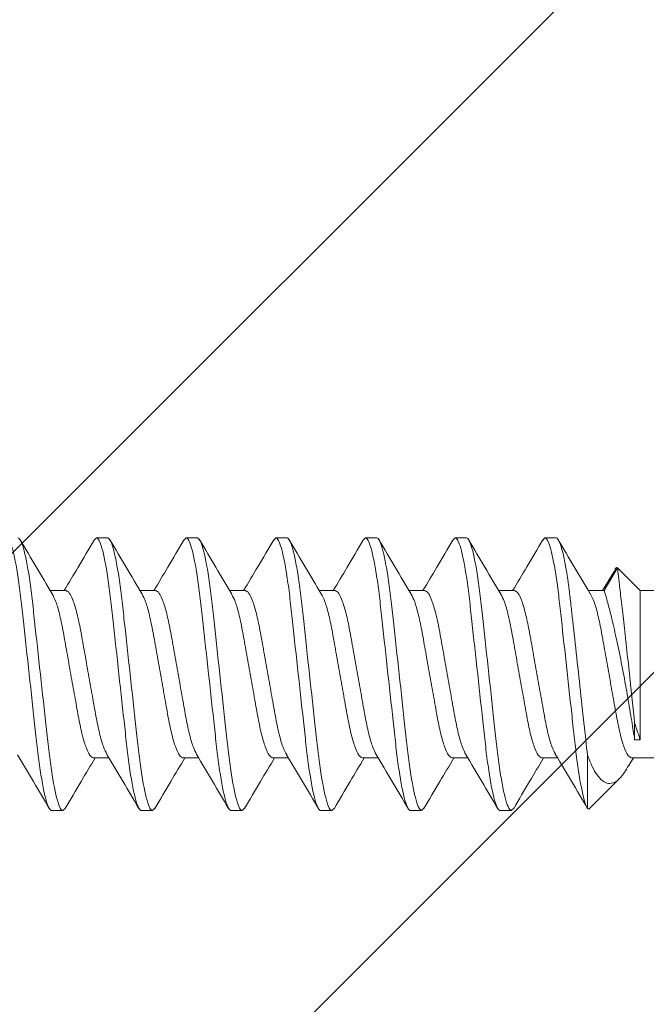
# Model space of a CAD drawing. Units: inches. Extents: x -26 to 23.8, y 43.1 to 66.
# Drawn here: x 12.5 to 13, y 57.8 to 58.5 of the extents above; entities that cross this region are included whole.
import ezdxf

# ---------------------------------------------------------------- set-up
doc = ezdxf.new("R2010")
doc.units = ezdxf.units.IN
doc.header["$MEASUREMENT"] = 0
for name, color, linetype, lineweight in [('Dim - Thin', 1, 'Continuous', 5), ('FASTENERS', 4, 'Continuous', 13), ('Hatch - Medium', 5, 'Continuous', 9), ('Object - Regular', 250, 'Continuous', 15)]:
    doc.layers.add(name, color=color, linetype=linetype, lineweight=lineweight)
doc.styles.add('ARCHITXT', font='arial-narrow_[allfont.net].ttf')
doc.dimstyles.new('002', dxfattribs={"dimscale": 2, "dimtxt": 0.125, "dimasz": 0.05, "dimexe": 0.1, "dimexo": 0.05, "dimgap": 0.05, "dimtad": 1, "dimdec": 4, "dimzin": 3, "dimdsep": 46, "dimlunit": 4, "dimtxsty": 'ARCHITXT', "dimblk1": 'ARCHTICK', "dimblk2": 'ARCHTICK', "dimsah": 1, "dimcen": 0.05, "dimdle": 0.05, "dimclrd": 256, "dimclre": 256, "dimclrt": 256, "dimadec": 0, "dimazin": 0, "dimtfac": 0.7, "dimtdec": 4, "dimtofl": 0, "dimtmove": 0, "dimatfit": 3, "dimldrblk": 'ARCHTICK', "dimfxl": 1, "dimtfillclr": 7, "dimfrac": 1, "dimtolj": 1, "dimtzin": 0, "dimarcsym": 0})

# ---------------------------------------------------------------- blocks, each defined once
blk = doc.blocks.new('10-16 x 1.50 3Point')
at = {"layer": 'FASTENERS'}
for p, q in [((0.8711, 0.095), (0.8694, 0.09337)), ((0.8711, 0.095), (0.8789, 0.095)), ((0.9336, 0.095), (0.93194, 0.09341)), ((0.9336, 0.095), (0.9414, 0.095)), ((0.9961, 0.095), (0.99459, 0.09355)), ((0.9961, 0.095), (1.0039, 0.095)), ((1.0586, 0.095), (1.05693, 0.0934)), ((1.0586, 0.095), (1.0664, 0.095)), ((1.1211, 0.095), (1.11943, 0.0934)), ((1.1211, 0.095), (1.1289, 0.095)), ((1.1836, 0.095), (1.18202, 0.09348)), ((1.1836, 0.095), (1.1914, 0.095)), ((1.23188, 0.07172), (1.22369, 0.05828)), ((1.23409, 0.07419), (1.2249, 0.05828)), ((1.25, 0.05828), (1.23409, 0.07419)), ((0.8499, 0.05828), (0.83894, 0.05828)), ((0.9124, 0.05828), (0.90144, 0.05828)), ((0.9749, 0.05828), (0.96394, 0.05828)), ((1.0374, 0.05828), (1.02644, 0.05828)), ((1.0999, 0.05828), (1.08894, 0.05828)), ((1.1624, 0.05828), (1.15144, 0.05828)), ((1.2249, 0.05828), (1.21394, 0.05828)), ((1.45919, 0.05828), (1.25, 0.05828)), ((1.25, -0.04571), (1.25, 0.05828)), ((1.2461, -0.04571), (1.2461, -0.03396)), ((1.25, -0.04571), (1.2461, -0.04571)), ((0.86885, -0.05828), (0.87981, -0.05828)), ((0.93135, -0.05828), (0.94231, -0.05828)), ((0.99385, -0.05828), (1.00481, -0.05828)), ((1.05635, -0.05828), (1.06731, -0.05828)), ((1.11885, -0.05828), (1.12981, -0.05828)), ((1.18135, -0.05828), (1.19231, -0.05828)), ((1.21328, -0.05645), (1.21328, -0.09368)), ((1.24196, -0.06367), (1.24519, -0.05828)), ((1.24385, -0.05828), (1.45919, -0.05828)), ((1.21428, -0.094), (1.23551, -0.07277)), ((0.84765, -0.095), (0.83985, -0.095)), ((0.84922, -0.09349), (0.84765, -0.095)), ((0.91015, -0.095), (0.90235, -0.095)), ((0.91177, -0.09345), (0.91015, -0.095)), ((0.97265, -0.095), (0.96485, -0.095)), ((0.9743, -0.09341), (0.97265, -0.095)), ((1.03515, -0.095), (1.02735, -0.095)), ((1.0367, -0.09351), (1.03515, -0.095)), ((1.09765, -0.095), (1.08985, -0.095)), ((1.09928, -0.09344), (1.09765, -0.095)), ((1.16015, -0.095), (1.15235, -0.095)), ((1.16185, -0.09337), (1.16015, -0.095)), ((1.21328, -0.09368), (1.21428, -0.094))]:
    blk.add_line(p, q, dxfattribs=at)
for points, knots in [([(0.83985, -0.095), (0.83872, -0.095), (0.83741, -0.09269), (0.83465, -0.08306), (0.83322, -0.07575), (0.83124, -0.06243), (0.8306, -0.05761), (0.82942, -0.04756), (0.82887, -0.04234), (0.82701, -0.02542), (0.82562, -0.01273), (0.82283, 0.01273), (0.82144, 0.02542), (0.81958, 0.04234), (0.81903, 0.04756), (0.81785, 0.05761), (0.81721, 0.06243), (0.81523, 0.07575), (0.8138, 0.08306), (0.81104, 0.09269), (0.80973, 0.095), (0.8086, 0.095)], [0, 0, 0, 0, 0.125, 0.125, 0.25, 0.25, 0.3125, 0.3125, 0.375, 0.375, 0.5, 0.5, 0.625, 0.625, 0.6875, 0.6875, 0.75, 0.75, 0.875, 0.875, 1, 1, 1, 1]), ([(0.84765, -0.095), (0.84652, -0.095), (0.84521, -0.09269), (0.84245, -0.08306), (0.84102, -0.07575), (0.83904, -0.06243), (0.8384, -0.05761), (0.83722, -0.04756), (0.83667, -0.04234), (0.83481, -0.02542), (0.83342, -0.01273), (0.83063, 0.01273), (0.82924, 0.02542), (0.82738, 0.04234), (0.82683, 0.04756), (0.82565, 0.05761), (0.82501, 0.06243), (0.82303, 0.07575), (0.8216, 0.08306), (0.81884, 0.09269), (0.81753, 0.095), (0.8164, 0.095)], [0, 0, 0, 0, 0.125, 0.125, 0.25, 0.25, 0.3125, 0.3125, 0.375, 0.375, 0.5, 0.5, 0.625, 0.625, 0.6875, 0.6875, 0.75, 0.75, 0.875, 0.875, 1, 1, 1, 1]), ([(0.84024, 0.0561), (0.8365, 0.06235), (0.82899, 0.0749), (0.8216, 0.08749), (0.81789, 0.09381)], [0, 0, 0, 0, 0.497736, 1, 1, 1, 1]), ([(0.8694, 0.09347), (0.86573, 0.0872), (0.85881, 0.07543), (0.85183, 0.06375), (0.84856, 0.05828)], [0, 0, 0, 0, 0.531828, 1, 1, 1, 1]), ([(0.90235, -0.095), (0.90122, -0.095), (0.89991, -0.09269), (0.89715, -0.08306), (0.89572, -0.07575), (0.89374, -0.06243), (0.8931, -0.05761), (0.89192, -0.04756), (0.89137, -0.04234), (0.88951, -0.02542), (0.88812, -0.01273), (0.88533, 0.01273), (0.88394, 0.02542), (0.88208, 0.04234), (0.88153, 0.04756), (0.88035, 0.05761), (0.87971, 0.06243), (0.87773, 0.07575), (0.8763, 0.08306), (0.87354, 0.09269), (0.87223, 0.095), (0.8711, 0.095)], [0, 0, 0, 0, 0.125, 0.125, 0.25, 0.25, 0.3125, 0.3125, 0.375, 0.375, 0.5, 0.5, 0.625, 0.625, 0.6875, 0.6875, 0.75, 0.75, 0.875, 0.875, 1, 1, 1, 1]), ([(0.91015, -0.095), (0.90902, -0.095), (0.90771, -0.09269), (0.90495, -0.08306), (0.90352, -0.07575), (0.90154, -0.06243), (0.9009, -0.05761), (0.89972, -0.04756), (0.89917, -0.04234), (0.89731, -0.02542), (0.89592, -0.01273), (0.89313, 0.01273), (0.89174, 0.02542), (0.88988, 0.04234), (0.88933, 0.04756), (0.88815, 0.05761), (0.88751, 0.06243), (0.88553, 0.07575), (0.8841, 0.08306), (0.88134, 0.09269), (0.88003, 0.095), (0.8789, 0.095)], [0, 0, 0, 0, 0.125, 0.125, 0.25, 0.25, 0.3125, 0.3125, 0.375, 0.375, 0.5, 0.5, 0.625, 0.625, 0.6875, 0.6875, 0.75, 0.75, 0.875, 0.875, 1, 1, 1, 1]), ([(0.90287, 0.05589), (0.89914, 0.06211), (0.89165, 0.07462), (0.88427, 0.08721), (0.88057, 0.09352)], [0, 0, 0, 0, 0.497893, 1, 1, 1, 1]), ([(0.93195, 0.09355), (0.92825, 0.08724), (0.92133, 0.07545), (0.91432, 0.06373), (0.91106, 0.05828)], [0, 0, 0, 0, 0.535031, 1, 1, 1, 1]), ([(0.96485, -0.095), (0.96372, -0.095), (0.96241, -0.09269), (0.95965, -0.08306), (0.95822, -0.07575), (0.95624, -0.06243), (0.9556, -0.05761), (0.95442, -0.04756), (0.95387, -0.04234), (0.95201, -0.02542), (0.95062, -0.01273), (0.94783, 0.01273), (0.94644, 0.02542), (0.94458, 0.04234), (0.94403, 0.04756), (0.94285, 0.05761), (0.94221, 0.06243), (0.94023, 0.07575), (0.9388, 0.08306), (0.93604, 0.09269), (0.93473, 0.095), (0.9336, 0.095)], [0, 0, 0, 0, 0.125, 0.125, 0.25, 0.25, 0.3125, 0.3125, 0.375, 0.375, 0.5, 0.5, 0.625, 0.625, 0.6875, 0.6875, 0.75, 0.75, 0.875, 0.875, 1, 1, 1, 1]), ([(0.97265, -0.095), (0.97152, -0.095), (0.97021, -0.09269), (0.96745, -0.08306), (0.96602, -0.07575), (0.96404, -0.06243), (0.9634, -0.05761), (0.96222, -0.04756), (0.96167, -0.04234), (0.95981, -0.02542), (0.95842, -0.01273), (0.95563, 0.01273), (0.95424, 0.02542), (0.95238, 0.04234), (0.95183, 0.04756), (0.95065, 0.05761), (0.95001, 0.06243), (0.94803, 0.07575), (0.9466, 0.08306), (0.94384, 0.09269), (0.94253, 0.095), (0.9414, 0.095)], [0, 0, 0, 0, 0.125, 0.125, 0.25, 0.25, 0.3125, 0.3125, 0.375, 0.375, 0.5, 0.5, 0.625, 0.625, 0.6875, 0.6875, 0.75, 0.75, 0.875, 0.875, 1, 1, 1, 1]), ([(0.96543, 0.0558), (0.96169, 0.06204), (0.95418, 0.07458), (0.94678, 0.08718), (0.94307, 0.09352)], [0, 0, 0, 0, 0.497723, 1, 1, 1, 1]), ([(0.9946, 0.0938), (0.99089, 0.08747), (0.98393, 0.07562), (0.97686, 0.0638), (0.97356, 0.05828)], [0, 0, 0, 0, 0.533585, 1, 1, 1, 1]), ([(1.02735, -0.095), (1.02622, -0.095), (1.02491, -0.09269), (1.02215, -0.08306), (1.02072, -0.07575), (1.01874, -0.06243), (1.0181, -0.05761), (1.01692, -0.04756), (1.01637, -0.04234), (1.01451, -0.02542), (1.01312, -0.01273), (1.01033, 0.01273), (1.00894, 0.02542), (1.00708, 0.04234), (1.00653, 0.04756), (1.00535, 0.05761), (1.00471, 0.06243), (1.00273, 0.07575), (1.0013, 0.08306), (0.99854, 0.09269), (0.99723, 0.095), (0.9961, 0.095)], [0, 0, 0, 0, 0.125, 0.125, 0.25, 0.25, 0.3125, 0.3125, 0.375, 0.375, 0.5, 0.5, 0.625, 0.625, 0.6875, 0.6875, 0.75, 0.75, 0.875, 0.875, 1, 1, 1, 1]), ([(1.03515, -0.095), (1.03402, -0.095), (1.03271, -0.09269), (1.02995, -0.08306), (1.02852, -0.07575), (1.02654, -0.06243), (1.0259, -0.05761), (1.02472, -0.04756), (1.02417, -0.04234), (1.02231, -0.02542), (1.02092, -0.01273), (1.01813, 0.01273), (1.01674, 0.02542), (1.01488, 0.04234), (1.01433, 0.04756), (1.01315, 0.05761), (1.01251, 0.06243), (1.01053, 0.07575), (1.0091, 0.08306), (1.00634, 0.09269), (1.00503, 0.095), (1.0039, 0.095)], [0, 0, 0, 0, 0.125, 0.125, 0.25, 0.25, 0.3125, 0.3125, 0.375, 0.375, 0.5, 0.5, 0.625, 0.625, 0.6875, 0.6875, 0.75, 0.75, 0.875, 0.875, 1, 1, 1, 1]), ([(1.02772, 0.05613), (1.02399, 0.06238), (1.01649, 0.07491), (1.0091, 0.08749), (1.0054, 0.0938)], [0, 0, 0, 0, 0.497835, 1, 1, 1, 1]), ([(1.05694, 0.09353), (1.05322, 0.08719), (1.04632, 0.07542), (1.0393, 0.0637), (1.03606, 0.05828)], [0, 0, 0, 0, 0.537652, 1, 1, 1, 1]), ([(1.08985, -0.095), (1.08872, -0.095), (1.08741, -0.09269), (1.08465, -0.08306), (1.08322, -0.07575), (1.08124, -0.06243), (1.0806, -0.05761), (1.07942, -0.04756), (1.07887, -0.04234), (1.07701, -0.02542), (1.07562, -0.01273), (1.07283, 0.01273), (1.07144, 0.02542), (1.06958, 0.04234), (1.06903, 0.04756), (1.06785, 0.05761), (1.06721, 0.06243), (1.06523, 0.07575), (1.0638, 0.08306), (1.06104, 0.09269), (1.05973, 0.095), (1.0586, 0.095)], [0, 0, 0, 0, 0.125, 0.125, 0.25, 0.25, 0.3125, 0.3125, 0.375, 0.375, 0.5, 0.5, 0.625, 0.625, 0.6875, 0.6875, 0.75, 0.75, 0.875, 0.875, 1, 1, 1, 1]), ([(1.09765, -0.095), (1.09652, -0.095), (1.09521, -0.09269), (1.09245, -0.08306), (1.09102, -0.07575), (1.08904, -0.06243), (1.0884, -0.05761), (1.08722, -0.04756), (1.08667, -0.04234), (1.08481, -0.02542), (1.08342, -0.01273), (1.08063, 0.01273), (1.07924, 0.02542), (1.07738, 0.04234), (1.07683, 0.04756), (1.07565, 0.05761), (1.07501, 0.06243), (1.07303, 0.07575), (1.0716, 0.08306), (1.06884, 0.09269), (1.06753, 0.095), (1.0664, 0.095)], [0, 0, 0, 0, 0.125, 0.125, 0.25, 0.25, 0.3125, 0.3125, 0.375, 0.375, 0.5, 0.5, 0.625, 0.625, 0.6875, 0.6875, 0.75, 0.75, 0.875, 0.875, 1, 1, 1, 1]), ([(1.09039, 0.05586), (1.08666, 0.06209), (1.07916, 0.07461), (1.07178, 0.0872), (1.06807, 0.09352)], [0, 0, 0, 0, 0.497848, 1, 1, 1, 1]), ([(1.11944, 0.09353), (1.11572, 0.0872), (1.10882, 0.07542), (1.1018, 0.0637), (1.09856, 0.05828)], [0, 0, 0, 0, 0.537296, 1, 1, 1, 1]), ([(1.15235, -0.095), (1.15122, -0.095), (1.14991, -0.09269), (1.14715, -0.08306), (1.14572, -0.07575), (1.14374, -0.06243), (1.1431, -0.05761), (1.14192, -0.04756), (1.14137, -0.04234), (1.13951, -0.02542), (1.13812, -0.01273), (1.13533, 0.01273), (1.13394, 0.02542), (1.13208, 0.04234), (1.13153, 0.04756), (1.13035, 0.05761), (1.12971, 0.06243), (1.12773, 0.07575), (1.1263, 0.08306), (1.12354, 0.09269), (1.12223, 0.095), (1.1211, 0.095)], [0, 0, 0, 0, 0.125, 0.125, 0.25, 0.25, 0.3125, 0.3125, 0.375, 0.375, 0.5, 0.5, 0.625, 0.625, 0.6875, 0.6875, 0.75, 0.75, 0.875, 0.875, 1, 1, 1, 1]), ([(1.16015, -0.095), (1.15902, -0.095), (1.15771, -0.09269), (1.15495, -0.08306), (1.15352, -0.07575), (1.15154, -0.06243), (1.1509, -0.05761), (1.14972, -0.04756), (1.14917, -0.04234), (1.14731, -0.02542), (1.14592, -0.01273), (1.14313, 0.01273), (1.14174, 0.02542), (1.13988, 0.04234), (1.13933, 0.04756), (1.13815, 0.05761), (1.13751, 0.06243), (1.13553, 0.07575), (1.1341, 0.08306), (1.13134, 0.09269), (1.13003, 0.095), (1.1289, 0.095)], [0, 0, 0, 0, 0.125, 0.125, 0.25, 0.25, 0.3125, 0.3125, 0.375, 0.375, 0.5, 0.5, 0.625, 0.625, 0.6875, 0.6875, 0.75, 0.75, 0.875, 0.875, 1, 1, 1, 1]), ([(1.15292, 0.05581), (1.14918, 0.06205), (1.14167, 0.0746), (1.13427, 0.0872), (1.13056, 0.09353)], [0, 0, 0, 0, 0.497707, 1, 1, 1, 1]), ([(1.18203, 0.09368), (1.17834, 0.08739), (1.17139, 0.07556), (1.16436, 0.06379), (1.16106, 0.05828)], [0, 0, 0, 0, 0.53138, 1, 1, 1, 1]), ([(1.21328, -0.09368), (1.21208, -0.09175), (1.21076, -0.08756), (1.20812, -0.07512), (1.20681, -0.06691), (1.20506, -0.05313), (1.20453, -0.04837), (1.20342, -0.03825), (1.20283, -0.03284), (1.20097, -0.01591), (1.19963, -0.00366), (1.197, 0.02027), (1.19573, 0.03189), (1.19405, 0.04724), (1.19353, 0.05201), (1.19236, 0.06127), (1.19175, 0.06568), (1.18984, 0.07779), (1.18849, 0.08433), (1.1859, 0.09294), (1.18467, 0.095), (1.1836, 0.095)], [0, 0, 0, 0, 0.125, 0.125, 0.25, 0.25, 0.3125, 0.3125, 0.375, 0.375, 0.5, 0.5, 0.625, 0.625, 0.6875, 0.6875, 0.75, 0.75, 0.875, 0.875, 1, 1, 1, 1]), ([(1.21328, -0.05645), (1.21242, -0.04954), (1.21166, -0.04225), (1.20989, -0.02609), (1.20893, -0.01737), (1.20698, 0.00044), (1.20598, 0.00951), (1.20407, 0.02692), (1.20316, 0.03526), (1.20191, 0.04661), (1.20153, 0.05019), (1.20068, 0.05721), (1.20024, 0.06062), (1.19887, 0.07033), (1.1979, 0.07612), (1.19594, 0.08553), (1.19495, 0.08914), (1.19308, 0.09388), (1.19219, 0.095), (1.1914, 0.095)], [0, 0, 0, 0, 0.125, 0.125, 0.25, 0.25, 0.375, 0.375, 0.5, 0.5, 0.5625, 0.5625, 0.625, 0.625, 0.75, 0.75, 0.875, 0.875, 1, 1, 1, 1]), ([(1.2152, 0.05616), (1.21147, 0.0624), (1.20399, 0.07492), (1.19661, 0.08748), (1.19291, 0.09378)], [0, 0, 0, 0, 0.497939, 1, 1, 1, 1]), ([(1.23197, 0.07167), (1.23226, 0.07251), (1.23299, 0.07463), (1.23367, 0.07436), (1.23409, 0.07419)], [0, 0, 0, 0, 0.393715, 1, 1, 1, 1]), ([(1.23409, 0.07419), (1.23409, 0.07419), (1.23452, 0.07057), (1.2357, 0.0605), (1.23618, 0.05641), (1.23725, 0.04712), (1.23785, 0.04185), (1.23911, 0.03072), (1.23979, 0.02469), (1.24113, 0.01254), (1.24182, 0.00627), (1.24382, -0.01221), (1.24507, -0.02407), (1.2461, -0.03396)], [0, 0, 0, 0, 0.25, 0.25, 0.375, 0.375, 0.5, 0.5, 0.625, 0.625, 0.75, 0.75, 1, 1, 1, 1]), ([(0.84018, 0.05611), (0.84105, 0.05448), (0.84284, 0.05113), (0.84557, 0.04158), (0.84802, 0.02948), (0.85047, 0.01533), (0.85322, 0), (0.85598, -0.01533), (0.85843, -0.02946), (0.86089, -0.04164), (0.86364, -0.05102), (0.8664, -0.05714), (0.86804, -0.05791), (0.86885, -0.05828)], [0, 0, 0, 0, 0.088824, 0.181613, 0.271059, 0.360506, 0.453295, 0.546084, 0.63553, 0.724976, 0.817765, 0.910554, 1, 1, 1, 1]), ([(0.8784, -0.05574), (0.87758, -0.05421), (0.87586, -0.05095), (0.87318, -0.04157), (0.87073, -0.02948), (0.86828, -0.01533), (0.86553, 0), (0.86277, 0.01533), (0.86032, 0.02946), (0.85786, 0.04164), (0.85511, 0.05102), (0.85235, 0.05714), (0.85071, 0.05791), (0.8499, 0.05828)], [0, 0, 0, 0, 0.083518, 0.1768474, 0.2668144, 0.3567814, 0.4501108, 0.5434402, 0.6334072, 0.7233742, 0.8167036, 0.910033, 1, 1, 1, 1]), ([(0.90282, 0.05581), (0.90365, 0.05425), (0.90538, 0.05098), (0.90807, 0.04157), (0.91052, 0.02948), (0.91297, 0.01533), (0.91572, 0), (0.91848, -0.01533), (0.92093, -0.02946), (0.92339, -0.04164), (0.92614, -0.05102), (0.9289, -0.05714), (0.93054, -0.05791), (0.93135, -0.05828)], [0, 0, 0, 0, 0.084457, 0.177691, 0.267566, 0.357441, 0.450674, 0.543908, 0.633783, 0.723658, 0.816891, 0.910125, 1, 1, 1, 1]), ([(0.94088, -0.0557), (0.94007, -0.05418), (0.93835, -0.05093), (0.93568, -0.04157), (0.93323, -0.02948), (0.93078, -0.01533), (0.92803, 0), (0.92527, 0.01533), (0.92282, 0.02946), (0.92036, 0.04164), (0.91761, 0.05102), (0.91485, 0.05714), (0.91321, 0.05791), (0.9124, 0.05828)], [0, 0, 0, 0, 0.082921, 0.176311, 0.266337, 0.356362, 0.449753, 0.543143, 0.633168, 0.723194, 0.816584, 0.909974, 1, 1, 1, 1]), ([(0.96538, 0.05569), (0.96618, 0.05417), (0.9679, 0.05093), (0.97057, 0.04157), (0.97302, 0.02948), (0.97547, 0.01533), (0.97822, 0), (0.98098, -0.01533), (0.98343, -0.02946), (0.98589, -0.04164), (0.98864, -0.05102), (0.9914, -0.05714), (0.99304, -0.05791), (0.99385, -0.05828)], [0, 0, 0, 0, 0.082773, 0.176178, 0.266218, 0.356258, 0.449664, 0.543069, 0.633109, 0.723149, 0.816555, 0.90996, 1, 1, 1, 1]), ([(1.00362, -0.05623), (1.00273, -0.05456), (1.00093, -0.05119), (0.99818, -0.04158), (0.99573, -0.02948), (0.99328, -0.01533), (0.99053, 0), (0.98777, 0.01533), (0.98532, 0.02946), (0.98286, 0.04164), (0.98011, 0.05102), (0.97735, 0.05714), (0.97571, 0.05791), (0.9749, 0.05828)], [0, 0, 0, 0, 0.090507, 0.183124, 0.272405, 0.361686, 0.454304, 0.546922, 0.636203, 0.725484, 0.818101, 0.910719, 1, 1, 1, 1]), ([(1.02766, 0.05616), (1.02854, 0.05451), (1.03033, 0.05115), (1.03307, 0.04158), (1.03552, 0.02948), (1.03797, 0.01533), (1.04072, 0), (1.04348, -0.01533), (1.04593, -0.02946), (1.04839, -0.04164), (1.05114, -0.05102), (1.0539, -0.05714), (1.05554, -0.05791), (1.05635, -0.05828)], [0, 0, 0, 0, 0.089546, 0.182261, 0.271637, 0.361012, 0.453727, 0.546443, 0.635818, 0.725194, 0.817909, 0.910625, 1, 1, 1, 1]), ([(1.06601, -0.05599), (1.06516, -0.05439), (1.0634, -0.05107), (1.06068, -0.04158), (1.05823, -0.02948), (1.05578, -0.01533), (1.05303, 0), (1.05027, 0.01533), (1.04782, 0.02946), (1.04536, 0.04164), (1.04261, 0.05102), (1.03985, 0.05714), (1.03821, 0.05791), (1.0374, 0.05828)], [0, 0, 0, 0, 0.087093, 0.180059, 0.269675, 0.359291, 0.452256, 0.545221, 0.634837, 0.724453, 0.817419, 0.910384, 1, 1, 1, 1]), ([(1.09034, 0.05577), (1.09116, 0.05423), (1.09289, 0.05097), (1.09557, 0.04157), (1.09802, 0.02948), (1.10047, 0.01533), (1.10322, 0), (1.10598, -0.01533), (1.10843, -0.02946), (1.11089, -0.04164), (1.11364, -0.05102), (1.1164, -0.05714), (1.11804, -0.05791), (1.11885, -0.05828)], [0, 0, 0, 0, 0.083947, 0.177233, 0.267158, 0.357083, 0.450368, 0.543654, 0.633579, 0.723504, 0.81679, 0.910075, 1, 1, 1, 1]), ([(1.1285, -0.05597), (1.12765, -0.05438), (1.12589, -0.05106), (1.12318, -0.04158), (1.12073, -0.02948), (1.11828, -0.01533), (1.11553, 0), (1.11277, 0.01533), (1.11032, 0.02946), (1.10786, 0.04164), (1.10511, 0.05102), (1.10235, 0.05714), (1.10071, 0.05791), (1.0999, 0.05828)], [0, 0, 0, 0, 0.086859, 0.179849, 0.269488, 0.359127, 0.452116, 0.545105, 0.634744, 0.724383, 0.817372, 0.910361, 1, 1, 1, 1]), ([(1.15287, 0.05571), (1.15368, 0.05418), (1.1554, 0.05093), (1.15807, 0.04157), (1.16052, 0.02948), (1.16297, 0.01533), (1.16572, 0), (1.16848, -0.01533), (1.17093, -0.02946), (1.17339, -0.04164), (1.17614, -0.05102), (1.1789, -0.05714), (1.18054, -0.05791), (1.18135, -0.05828)], [0, 0, 0, 0, 0.082965, 0.176351, 0.266372, 0.356394, 0.449779, 0.543165, 0.633186, 0.723207, 0.816593, 0.909979, 1, 1, 1, 1]), ([(1.19087, -0.05569), (1.19007, -0.05417), (1.18835, -0.05093), (1.18568, -0.04157), (1.18323, -0.02948), (1.18078, -0.01533), (1.17803, 0), (1.17527, 0.01533), (1.17282, 0.02946), (1.17036, 0.04164), (1.16761, 0.05102), (1.16485, 0.05714), (1.16321, 0.05791), (1.1624, 0.05828)], [0, 0, 0, 0, 0.082788, 0.176192, 0.26623, 0.356269, 0.449673, 0.543076, 0.633115, 0.723154, 0.816558, 0.909961, 1, 1, 1, 1]), ([(1.21514, 0.0562), (1.21603, 0.05454), (1.21782, 0.05117), (1.22057, 0.04158), (1.22302, 0.02948), (1.22547, 0.01533), (1.22822, 0), (1.23098, -0.01533), (1.23343, -0.02946), (1.23589, -0.04164), (1.23864, -0.05102), (1.2414, -0.05714), (1.24304, -0.05791), (1.24385, -0.05828)], [0, 0, 0, 0, 0.090136, 0.182792, 0.272109, 0.361426, 0.454082, 0.546737, 0.636055, 0.725372, 0.818027, 0.910683, 1, 1, 1, 1]), ([(1.2461, -0.04571), (1.24552, -0.04192), (1.24483, -0.03751), (1.2432, -0.02747), (1.24229, -0.02199), (1.2393, -0.0047), (1.23696, 0.00782), (1.23343, 0.02466), (1.23223, 0.03004), (1.22999, 0.03957), (1.22891, 0.04386), (1.22706, 0.05083), (1.22627, 0.05361), (1.2252, 0.05731), (1.2249, 0.05828), (1.2249, 0.05828)], [0, 0, 0, 0, 0.125, 0.125, 0.25, 0.25, 0.5, 0.5, 0.625, 0.625, 0.75, 0.75, 0.875, 0.875, 1, 1, 1, 1]), ([(0.81603, -0.05613), (0.81976, -0.06237), (0.82726, -0.0749), (0.83464, -0.08747), (0.83835, -0.09379)], [0, 0, 0, 0, 0.497848, 1, 1, 1, 1]), ([(0.84921, -0.0937), (0.85294, -0.08735), (0.85987, -0.07554), (0.86693, -0.06374), (0.8702, -0.05828)], [0, 0, 0, 0, 0.537385, 1, 1, 1, 1]), ([(0.87835, -0.05584), (0.88209, -0.06208), (0.8896, -0.07462), (0.89699, -0.08723), (0.90071, -0.09356)], [0, 0, 0, 0, 0.497711, 1, 1, 1, 1]), ([(0.91176, -0.09362), (0.91546, -0.08731), (0.92239, -0.0755), (0.92942, -0.06375), (0.93269, -0.05828)], [0, 0, 0, 0, 0.534259, 1, 1, 1, 1]), ([(0.94083, -0.05581), (0.94457, -0.06205), (0.95208, -0.0746), (0.95948, -0.08721), (0.96319, -0.09354)], [0, 0, 0, 0, 0.497685, 1, 1, 1, 1]), ([(0.9743, -0.09356), (0.97798, -0.08729), (0.9849, -0.07548), (0.9919, -0.06377), (0.99519, -0.05828)], [0, 0, 0, 0, 0.531351, 1, 1, 1, 1]), ([(1.00357, -0.05619), (1.00727, -0.06238), (1.01469, -0.0748), (1.02204, -0.08731), (1.02572, -0.09358)], [0, 0, 0, 0, 0.498406, 1, 1, 1, 1]), ([(1.03669, -0.09373), (1.04041, -0.08739), (1.04735, -0.07556), (1.05442, -0.06375), (1.05769, -0.05828)], [0, 0, 0, 0, 0.53669, 1, 1, 1, 1]), ([(1.06596, -0.05602), (1.06968, -0.06224), (1.07715, -0.07472), (1.08452, -0.08728), (1.08822, -0.09358)], [0, 0, 0, 0, 0.498051, 1, 1, 1, 1]), ([(1.09927, -0.0936), (1.10297, -0.0873), (1.1099, -0.07549), (1.11692, -0.06375), (1.12019, -0.05828)], [0, 0, 0, 0, 0.533977, 1, 1, 1, 1]), ([(1.12845, -0.056), (1.13219, -0.06226), (1.13972, -0.07485), (1.14713, -0.08745), (1.15084, -0.09378)], [0, 0, 0, 0, 0.497563, 1, 1, 1, 1]), ([(1.16184, -0.09348), (1.16552, -0.08722), (1.17243, -0.07544), (1.17942, -0.06375), (1.18269, -0.05828)], [0, 0, 0, 0, 0.531657, 1, 1, 1, 1]), ([(1.19082, -0.0558), (1.19456, -0.06204), (1.20207, -0.07457), (1.20946, -0.08717), (1.21317, -0.0935)], [0, 0, 0, 0, 0.49775, 1, 1, 1, 1]), ([(1.24192, -0.06364), (1.24095, -0.06529), (1.2388, -0.06892), (1.23552, -0.07305), (1.23189, -0.07582), (1.22781, -0.07647), (1.22378, -0.07469), (1.22, -0.07061), (1.21645, -0.0646), (1.21435, -0.05919), (1.21328, -0.05645)], [0, 0, 0, 0, 0.086105, 0.190949, 0.326492, 0.465925, 0.602121, 0.742127, 0.86952, 1, 1, 1, 1])]:
    blk.add_open_spline(points, degree=3, knots=knots, dxfattribs=at)
blk.add_open_spline([(1.2461, -0.03396), (1.24758, -0.03856), (1.24889, -0.04248), (1.25, -0.04571)], degree=3, dxfattribs=at)
blk = doc.blocks.new('_ArchTick')
at = {"color": 0, "linetype": 'ByBlock', "const_width": 0.15}
blk.add_lwpolyline([(-0.5, -0.5), (0.5, 0.5)], dxfattribs=at)
blk = doc.blocks.new('*D101')
at = {"layer": 'Defpoints', "color": 0, "transparency": 16777216}
for p in [(11.83397, 59.03222), (14.00612, 59.03222), (11.83397, 57.01595)]:
    blk.add_point(p, dxfattribs=at)
at = {"layer": 'Dim - Thin', "lineweight": -2, "transparency": 16777216}
for p, q in [((14.00612, 56.91595), (14.00612, 59.13222)), ((11.93397, 59.03222), (14.20612, 59.03222)), ((11.93397, 57.01595), (14.20612, 57.01595))]:
    blk.add_line(p, q, dxfattribs=at)
at = {"layer": 'Dim - Thin', "lineweight": -2, "transparency": 16777216, "xscale": 0.1, "yscale": 0.1, "zscale": 0.1}
for p, rotation in [((14.00612, 59.03222), 90), ((14.00612, 57.01595), 270)]:
    blk.add_blockref('_ArchTick', p, dxfattribs=dict(at, rotation=rotation))
at = {"layer": 'Dim - Thin', "transparency": 16777216, "insert": (13.78061, 58.02408), "char_height": 0.25, "attachment_point": 5, "rotation": 90, "style": 'ARCHITXT'}
blk.add_mtext('\\A1;2"', dxfattribs=at)

msp = doc.modelspace()

# ---------------------------------------------------------------- hatches: boundary and pattern name
at = {"layer": 'Hatch - Medium'}
h = msp.add_hatch(dxfattribs=at)
h.set_pattern_fill('ANSI31', color=256, scale=3, style=0)
h.set_pattern_definition([(45, (11.03566, 44.4133), (-0.265165, 0.265165), [])])
edge = h.paths.add_edge_path()
edge.add_line((13.12684, 65.9634), (13.12684, 65.53341))
edge.add_line((13.12684, 65.53341), (11.86281, 65.53341))
edge.add_line((11.86281, 65.53341), (11.86281, 61.43956))
edge.add_line((11.86281, 61.43956), (11.88848, 61.43956))
edge.add_line((11.88848, 61.43956), (11.90029, 61.4609))
edge.add_line((11.90029, 61.4609), (11.9121, 61.43956))
edge.add_line((11.9121, 61.43956), (11.95688, 61.43956))
edge.add_line((11.95688, 61.43956), (11.96869, 61.4609))
edge.add_line((11.96869, 61.4609), (11.9805, 61.43956))
edge.add_line((11.9805, 61.43956), (12.02528, 61.43956))
edge.add_line((12.02528, 61.43956), (12.03709, 61.4609))
edge.add_line((12.03709, 61.4609), (12.0489, 61.43956))
edge.add_line((12.0489, 61.43956), (12.09368, 61.43956))
edge.add_line((12.09368, 61.43956), (12.10549, 61.4609))
edge.add_line((12.10549, 61.4609), (12.11731, 61.43956))
edge.add_line((12.11731, 61.43956), (12.16208, 61.43956))
edge.add_line((12.16208, 61.43956), (12.17389, 61.4609))
edge.add_line((12.17389, 61.4609), (12.18571, 61.43956))
edge.add_line((12.18571, 61.43956), (12.23048, 61.43956))
edge.add_line((12.23048, 61.43956), (12.24229, 61.4609))
edge.add_line((12.24229, 61.4609), (12.25411, 61.43956))
edge.add_line((12.25411, 61.43956), (12.29888, 61.43956))
edge.add_line((12.29888, 61.43956), (12.31069, 61.4609))
edge.add_line((12.31069, 61.4609), (12.32251, 61.43956))
edge.add_line((12.32251, 61.43956), (12.36728, 61.43956))
edge.add_line((12.36728, 61.43956), (12.37909, 61.4609))
edge.add_line((12.37909, 61.4609), (12.39091, 61.43956))
edge.add_line((12.39091, 61.43956), (12.43568, 61.43956))
edge.add_line((12.43568, 61.43956), (12.44749, 61.4609))
edge.add_line((12.44749, 61.4609), (12.45931, 61.43956))
edge.add_line((12.45931, 61.43956), (12.50408, 61.43956))
edge.add_line((12.50408, 61.43956), (12.51589, 61.4609))
edge.add_line((12.51589, 61.4609), (12.52771, 61.43956))
edge.add_line((12.52771, 61.43956), (12.57248, 61.43956))
edge.add_line((12.57248, 61.43956), (12.5843, 61.4609))
edge.add_line((12.5843, 61.4609), (12.59611, 61.43956))
edge.add_line((12.59611, 61.43956), (12.64088, 61.43956))
edge.add_line((12.64088, 61.43956), (12.6527, 61.4609))
edge.add_line((12.6527, 61.4609), (12.66451, 61.43956))
edge.add_line((12.66451, 61.43956), (12.70928, 61.43956))
edge.add_line((12.70928, 61.43956), (12.7211, 61.4609))
edge.add_line((12.7211, 61.4609), (12.73291, 61.43956))
edge.add_line((12.73291, 61.43956), (12.77768, 61.43956))
edge.add_line((12.77768, 61.43956), (12.7895, 61.4609))
edge.add_line((12.7895, 61.4609), (12.80131, 61.43956))
edge.add_line((12.80131, 61.43956), (12.84608, 61.43956))
edge.add_line((12.84608, 61.43956), (12.8579, 61.4609))
edge.add_line((12.8579, 61.4609), (12.86971, 61.43956))
edge.add_line((12.86971, 61.43956), (12.91448, 61.43956))
edge.add_line((12.91448, 61.43956), (12.9263, 61.4609))
edge.add_line((12.9263, 61.4609), (12.93811, 61.43956))
edge.add_line((12.93811, 61.43956), (12.98288, 61.43956))
edge.add_line((12.98288, 61.43956), (12.9947, 61.4609))
edge.add_line((12.9947, 61.4609), (13.00651, 61.43956))
edge.add_line((13.00651, 61.43956), (13.05129, 61.43956))
edge.add_line((13.05129, 61.43956), (13.0631, 61.4609))
edge.add_line((13.0631, 61.4609), (13.07491, 61.43956))
edge.add_line((13.07491, 61.43956), (13.11969, 61.43956))
edge.add_line((13.11969, 61.43956), (13.1315, 61.4609))
edge.add_line((13.1315, 61.4609), (13.14331, 61.43956))
edge.add_line((13.14331, 61.43956), (13.18809, 61.43956))
edge.add_line((13.18809, 61.43956), (13.1999, 61.4609))
edge.add_line((13.1999, 61.4609), (13.21171, 61.43956))
edge.add_line((13.21171, 61.43956), (13.21526, 61.43956))
edge.add_arc((13.21526, 61.16901), 0.27055, 80.9871, 90, ccw=False)
edge.add_line((13.25765, 61.43622), (13.2683, 61.4549))
edge.add_line((13.2683, 61.4549), (13.2826, 61.43105))
edge.add_arc((13.21526, 61.16901), 0.27055, 65.5566, 75.58715, ccw=False)
edge.add_line((13.32722, 61.41531), (13.3367, 61.43245))
edge.add_line((13.3367, 61.43245), (13.34835, 61.40456))
edge.add_arc((13.21526, 61.16901), 0.27055, 54.88202, 60.53258, ccw=False)
edge.add_arc((13.21526, 61.61162), 0.27055, 290.61291, 305.11798, ccw=False)
edge.add_line((13.31051, 61.35839), (13.3025, 61.33408))
edge.add_line((13.3025, 61.33408), (13.29044, 61.35172))
edge.add_arc((13.21526, 61.61162), 0.27055, 276.38087, 286.13333, ccw=False)
edge.add_line((13.24533, 61.34274), (13.2341, 61.31972))
edge.add_line((13.2341, 61.31972), (13.22229, 61.34107))
edge.add_line((13.22229, 61.34107), (13.17751, 61.34107))
edge.add_line((13.17751, 61.34107), (13.1657, 61.31972))
edge.add_line((13.1657, 61.31972), (13.15389, 61.34107))
edge.add_line((13.15389, 61.34107), (13.10911, 61.34107))
edge.add_line((13.10911, 61.34107), (13.0973, 61.31972))
edge.add_line((13.0973, 61.31972), (13.08549, 61.34107))
edge.add_line((13.08549, 61.34107), (13.04071, 61.34107))
edge.add_line((13.04071, 61.34107), (13.0289, 61.31972))
edge.add_line((13.0289, 61.31972), (13.01708, 61.34107))
edge.add_line((13.01708, 61.34107), (12.97231, 61.34107))
edge.add_line((12.97231, 61.34107), (12.9605, 61.31972))
edge.add_line((12.9605, 61.31972), (12.94868, 61.34107))
edge.add_line((12.94868, 61.34107), (12.90391, 61.34107))
edge.add_line((12.90391, 61.34107), (12.8921, 61.31972))
edge.add_line((12.8921, 61.31972), (12.88028, 61.34107))
edge.add_line((12.88028, 61.34107), (12.83551, 61.34107))
edge.add_line((12.83551, 61.34107), (12.8237, 61.31972))
edge.add_line((12.8237, 61.31972), (12.81188, 61.34107))
edge.add_line((12.81188, 61.34107), (12.76711, 61.34107))
edge.add_line((12.76711, 61.34107), (12.7553, 61.31972))
edge.add_line((12.7553, 61.31972), (12.74348, 61.34107))
edge.add_line((12.74348, 61.34107), (12.69871, 61.34107))
edge.add_line((12.69871, 61.34107), (12.6869, 61.31972))
edge.add_line((12.6869, 61.31972), (12.67508, 61.34107))
edge.add_line((12.67508, 61.34107), (12.63031, 61.34107))
edge.add_line((12.63031, 61.34107), (12.6185, 61.31972))
edge.add_line((12.6185, 61.31972), (12.60668, 61.34107))
edge.add_line((12.60668, 61.34107), (12.56191, 61.34107))
edge.add_line((12.56191, 61.34107), (12.55009, 61.31972))
edge.add_line((12.55009, 61.31972), (12.53828, 61.34107))
edge.add_line((12.53828, 61.34107), (12.49351, 61.34107))
edge.add_line((12.49351, 61.34107), (12.48169, 61.31972))
edge.add_line((12.48169, 61.31972), (12.46988, 61.34107))
edge.add_line((12.46988, 61.34107), (12.42511, 61.34107))
edge.add_line((12.42511, 61.34107), (12.41329, 61.31972))
edge.add_line((12.41329, 61.31972), (12.40148, 61.34107))
edge.add_line((12.40148, 61.34107), (12.35671, 61.34107))
edge.add_line((12.35671, 61.34107), (12.34489, 61.31972))
edge.add_line((12.34489, 61.31972), (12.33308, 61.34107))
edge.add_line((12.33308, 61.34107), (12.28831, 61.34107))
edge.add_line((12.28831, 61.34107), (12.27649, 61.31972))
edge.add_line((12.27649, 61.31972), (12.26468, 61.34107))
edge.add_line((12.26468, 61.34107), (12.21991, 61.34107))
edge.add_line((12.21991, 61.34107), (12.20809, 61.31972))
edge.add_line((12.20809, 61.31972), (12.19628, 61.34107))
edge.add_line((12.19628, 61.34107), (12.15151, 61.34107))
edge.add_line((12.15151, 61.34107), (12.13969, 61.31972))
edge.add_line((12.13969, 61.31972), (12.12788, 61.34107))
edge.add_line((12.12788, 61.34107), (12.08311, 61.34107))
edge.add_line((12.08311, 61.34107), (12.07129, 61.31972))
edge.add_line((12.07129, 61.31972), (12.05948, 61.34107))
edge.add_line((12.05948, 61.34107), (12.0147, 61.34107))
edge.add_line((12.0147, 61.34107), (12.00289, 61.31972))
edge.add_line((12.00289, 61.31972), (11.99108, 61.34107))
edge.add_line((11.99108, 61.34107), (11.9463, 61.34107))
edge.add_line((11.9463, 61.34107), (11.93449, 61.31972))
edge.add_line((11.93449, 61.31972), (11.92268, 61.34107))
edge.add_line((11.92268, 61.34107), (11.8779, 61.34107))
edge.add_line((11.8779, 61.34107), (11.86281, 61.31379))
edge.add_line((11.86281, 61.31379), (11.86281, 44.41329))
edge.add_line((11.86281, 44.41329), (14.86281, 44.41329))
edge.add_line((14.86281, 44.41329), (14.86281, 65.53341))
edge.add_line((14.86281, 65.53341), (13.67394, 65.53341))
edge.add_line((13.67394, 65.53341), (13.67394, 64.96643))
edge.add_line((13.67394, 64.96643), (13.12684, 65.9634))

# ---------------------------------------------------------------- block references
at = {"layer": 'Object - Regular', "linetype": 'Continuous'}
msp.add_blockref('10-16 x 1.50 3Point', (11.73203, 58.03505), dxfattribs=at)

# ---------------------------------------------------------------- dimensions: what is measured, and where the dimension line sits
at = {"layer": 'Dim - Thin'}
dim = msp.add_linear_dim(base=(14.00612, 59.03222), p1=(11.83397, 57.01595), p2=(11.83397, 59.03222), angle=90, dimstyle='002', dxfattribs=at)
dim.commit()
dim.dimension.update_dxf_attribs({"geometry": '*D101', "text_midpoint": (13.78061, 58.02408)})

doc.saveas('drawing.dxf')
